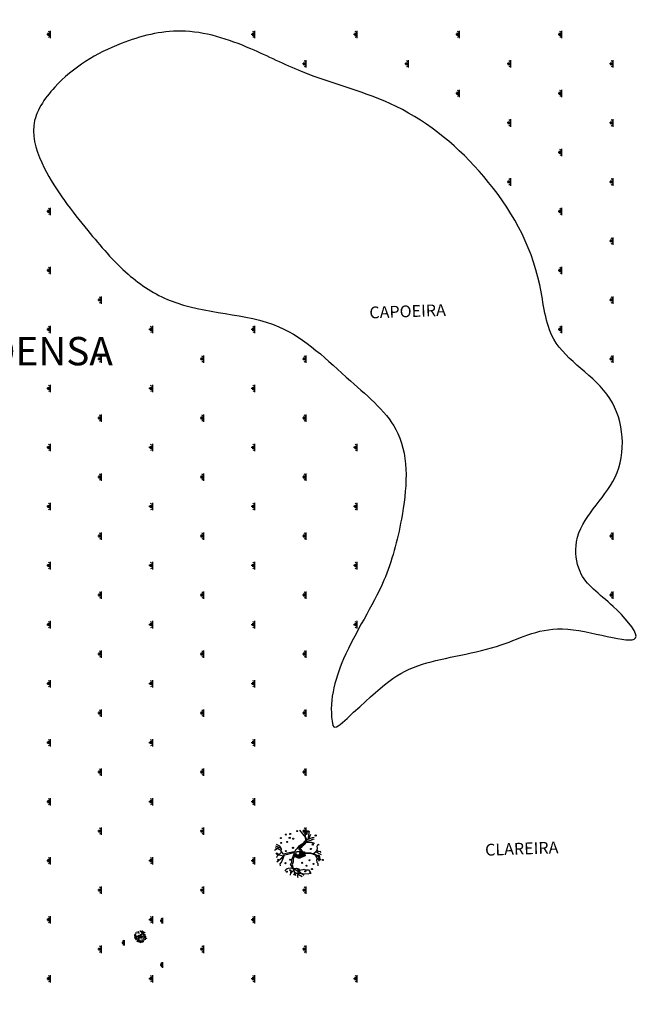
# Model space of a CAD drawing. Extents: x -36123501 to 153801740, y -590598515 to 39561044.
# Drawn here: x 188312 to 188418, y 1670831 to 1670998 of the extents above; entities that cross this region are included whole.
import ezdxf

# ---------------------------------------------------------------- set-up
doc = ezdxf.new("R2010")
doc.units = 0
doc.header["$LTSCALE"] = 5
doc.header["$MEASUREMENT"] = 0
doc.layers.get('Defpoints').update_dxf_attribs({"linetype": 'CONTINUOUS'})
for name, color, linetype in [('-DIM', 7, 'CONTINUOUS'), ('TRACADO', 7, 'CONTINUOUS'), ('vegetação', 7, 'CONTINUOUS')]:
    doc.layers.add(name, color=color, linetype=linetype)
doc.styles.add('ROMANC', font='ROMANC.SHX')
doc.styles.add('ROMAND', font='romand', dxfattribs={"height": 4})
doc.styles.get("Standard").update_dxf_attribs({"font": 'FUTURAL.TTF', "height": 2})
doc.dimstyles.new('DIM', dxfattribs={"dimscale": 1000, "dimtxt": 0.002, "dimasz": 0.001, "dimexe": 0.02, "dimexo": 0.0625, "dimgap": 0.0001, "dimtad": 2, "dimzin": 0, "dimdsep": 46, "dimtxsty": 'Standard', "dimcen": 0.001, "dimse1": 1, "dimse2": 1, "dimsd1": 1, "dimsd2": 1, "dimclrt": 7, "dimaunit": 1, "dimadec": 3, "dimazin": 0, "dimtfac": 1, "dimtofl": 0, "dimtmove": 2, "dimatfit": 3, "dimfxl": 0, "dimtolj": 1, "dimtzin": 0, "dimarcsym": 0})

# ---------------------------------------------------------------- blocks, each defined once
blk = doc.blocks.new('ARV')
at = {"layer": 'TRACADO', "color": 11}
for p, q in [((-0.328, 0.834), (-0.377, 0.887)), ((-0.238, 0.718), (-0.328, 0.834)), ((-0.159, 0.892), (-0.181, 0.901)), ((-0.132, 0.887), (-0.159, 0.892)), ((-0.102, 0.859), (-0.132, 0.887)), ((-0.084, 0.821), (-0.102, 0.859)), ((-0.095, 0.732), (-0.069, 0.857)), ((-0.069, 0.857), (-0.061, 0.87)), ((-0.061, 0.87), (0.003, 0.884)), ((-0.016, 0.926), (-0.016, 0.926)), ((0.003, 0.884), (-0.016, 0.926)), ((0.116, 0.705), (0.228, 0.951)), ((0.245, 0.798), (0.123, 0.984)), ((0.203, 0.705), (0.303, 0.931)), ((0.296, 0.765), (0.367, 0.901)), ((-0.7, 0.503), (-0.749, 0.55)), ((-0.662, 0.456), (-0.7, 0.503)), ((-0.651, 0.403), (-0.662, 0.456)), ((-0.444, 0.768), (-0.534, 0.752)), ((-0.358, 0.694), (-0.444, 0.768)), ((-0.358, 0.694), (-0.358, 0.694)), ((-0.358, 0.694), (-0.358, 0.694)), ((-0.264, 0.655), (-0.358, 0.694)), ((-0.081, 0.581), (-0.264, 0.655)), ((-0.087, 0.611), (-0.238, 0.718)), ((-0.106, 0.66), (-0.095, 0.732)), ((-0.05, 0.442), (-0.087, 0.611)), ((0.055, 0.684), (-0.084, 0.821)), ((0.003, 0.243), (-0.05, 0.442)), ((-0.042, 0.611), (0.085, 0.707)), ((0.007, 0.442), (-0.042, 0.611)), ((0.048, 0.232), (0.007, 0.442)), ((0.085, 0.707), (0.194, 0.699)), ((0.194, 0.699), (0.296, 0.765)), ((-0.978, 0.011), (-1.023, 0)), ((-0.936, 0.016), (-0.978, 0.011)), ((-0.91, -0.003), (-0.936, 0.016)), ((-0.925, 0.323), (-0.925, 0.323)), ((-0.899, 0.323), (-0.925, 0.323)), ((-0.921, -0.257), (-0.606, 0.262)), ((-0.846, 0.312), (-0.899, 0.323)), ((-0.637, 0.052), (-0.865, -0.174)), ((-0.839, 0.315), (-0.846, 0.312)), ((-0.801, 0.315), (-0.839, 0.315)), ((-0.726, 0.262), (-0.801, 0.315)), ((-0.643, 0.213), (-0.707, 0.188)), ((-0.636, 0.326), (-0.651, 0.403)), ((-0.643, 0.246), (-0.636, 0.326)), ((-0.482, 0.315), (-0.643, 0.213)), ((-0.606, 0.262), (-0.643, 0.246)), ((0.014, 0.146), (0.003, 0.243)), ((0.013, 0.139), (0.014, 0.146)), ((0.043, 0.131), (0.048, 0.232)), ((0.157, 0.083), (0.183, 0.039)), ((-0.914, -0.227), (-0.921, -0.257)), ((-0.884, -0.218), (-0.914, -0.227)), ((-0.779, -0.003), (-0.91, -0.003)), ((-0.873, -0.207), (-0.884, -0.218)), ((-0.865, -0.174), (-0.873, -0.207)), ((0.472, -0.35), (0.476, -0.567)), ((0.52, -0.382), (0.555, -0.55)), ((0.803, -0.398), (0.968, -0.406)), ((-0.072, -0.995), (0.055, -0.742)), ((0.439, -0.661), (0.431, -0.68)), ((0.431, -0.68), (0.435, -0.71)), ((0.469, -0.611), (0.439, -0.622)), ((0.439, -0.622), (0.439, -0.661)), ((0.476, -0.567), (0.45, -0.572)), ((0.45, -0.572), (0.469, -0.611)), ((0.555, -0.55), (0.585, -0.589)), ((0.585, -0.589), (0.585, -0.6)), ((0.585, -0.6), (0.608, -0.655)), ((0.592, -0.441), (0.923, -0.489)), ((0.608, -0.655), (0.596, -0.677)), ((0.596, -0.677), (0.596, -0.697)), ((-0.208, -0.854), (-0.339, -0.887)), ((-0.185, -0.948), (-0.117, -0.915)), ((-0.117, -0.915), (-0.084, -0.865))]:
    blk.add_line(p, q, dxfattribs=at)
for points in [[(-0.779, 0.16), (-0.978, -0.18)], [(-0.854, 0.135), (-0.933, 0.185)], [(-0.843, 0.063), (-0.873, -0.464)], [(-0.655, 0.204), (-0.647, 0.155), (-0.636, 0.058), (-0.655, -0.028), (-0.734, -0.072), (-0.707, -0.136), (-0.681, -0.227), (-0.67, -0.265), (-0.7, -0.343), (-0.7, -0.387), (-0.707, -0.445), (-0.764, -0.498), (-0.805, -0.528), (-0.843, -0.533)], [(-0.745, 0.166), (-0.764, 0.204), (-0.805, 0.262), (-0.835, 0.301)], [(-0.482, 0.315), (-0.365, 0.257), (-0.264, 0.251), (-0.132, 0.199), (0.013, 0.139)], [(-0.15, -0.17), (-0.186, -0.075), (-0.178, -0.044), (-0.154, 0.059), (-0.133, 0.114), (-0.101, 0.15), (-0.054, 0.134), (-0.047, 0.102), (-0.066, 0.068), (-0.092, 0.044), (-0.089, -0.008), (-0.08, -0.059), (-0.022, -0.1), (-0.03, -0.121), (-0.07, -0.119), (-0.109, -0.105), (-0.14, -0.119), (-0.162, -0.104), (-0.154, -0.037), (-0.121, 0.078), (-0.104, 0.114), (-0.089, 0.107), (-0.089, 0.083), (-0.104, 0.049), (-0.113, 0.008), (-0.106, -0.023), (-0.101, -0.044), (-0.09, -0.064), (-0.099, -0.085), (-0.133, -0.085), (-0.128, -0.042), (-0.126, -0.01)], [(0.548, -0.329), (0.382, -0.18), (0.292, -0.028), (0.183, 0.039)], [(0.003, -0.284), (0, -0.538), (-0.04, -0.669), (-0.13, -0.86), (-0.293, -0.945)], [(0.025, -0.285), (0.022, -0.542), (-0.02, -0.677), (-0.114, -0.876), (-0.283, -0.965)], [(0.078, -0.047), (0.098, -0.104), (0.139, -0.114), (0.161, -0.051), (0.194, -0.054), (0.228, -0.088), (0.264, -0.131), (0.305, -0.174), (0.35, -0.246), (0.386, -0.266), (0.417, -0.297), (0.453, -0.323), (0.453, -0.285), (0.393, -0.256), (0.35, -0.212), (0.35, -0.162), (0.292, -0.111), (0.259, -0.083), (0.209, -0.057), (0.247, -0.061), (0.281, -0.087), (0.324, -0.16), (0.345, -0.167), (0.379, -0.205), (0.422, -0.266), (0.46, -0.297), (0.485, -0.314)], [(0.205, -0.086), (0.285, -0.188), (0.401, -0.304), (0.536, -0.393), (0.671, -0.343), (0.98, -0.086)], [(0.856, -0.29), (0.54, -0.329)], [(0.566, -0.373), (0.664, -0.625), (0.683, -0.688)], [(0.788, -0.335), (0.987, -0.265)], [(-0.084, -0.755), (-0.14, -0.766), (-0.211, -0.804), (-0.211, -0.843), (-0.283, -0.793), (-0.377, -0.799), (-0.399, -0.837), (-0.448, -0.843), (-0.527, -0.851)], [(-0.031, -0.638), (0.059, -0.746), (0.123, -0.799), (0.206, -0.837), (0.296, -0.813), (0.382, -0.862), (0.36, -0.901)], [(0.112, -0.824), (0.07, -0.851), (0.093, -0.926), (0.04, -0.978)], [(0.799, -0.533), (0.599, -0.457)]]:
    blk.add_lwpolyline(points, dxfattribs=at)
for points in [[(0.205, -0.086, -0.140348), (0.157, -0.124, 0.323401), (0.059, -0.285), (-0.102, -0.304), (-0.185, -0.136, -0.28078), (-0.166, 0.069, 0.610406), (-0.23, 0.199), (-0.365, 0.204), (-0.493, 0.243), (-0.643, 0.193), (-0.944, 0.097)], [(0.043, 0.131), (0.157, 0.083, -0.211479)], [(-0.087, -0.285), (-0.012, -0.285), (0.033, -0.275), (0.052, -0.207), (0.083, -0.14, 0.971418), (0.014, -0.105, -0.444427), (-0.068, -0.126, 0.743605), (-0.125, -0.172), (-0.097, -0.273), (-0.049, -0.275), (-0.001, -0.268), (0.03, -0.236), (0.05, -0.186), (0.066, -0.155, 0.658532), (0.03, -0.112), (-0.025, -0.153), (-0.07, -0.15), (-0.094, -0.147), (-0.104, -0.164), (-0.092, -0.217), (-0.075, -0.258), (-0.044, -0.258), (-0.013, -0.237), (0.011, -0.213), (0.018, -0.167), (-0.012, -0.157), (-0.054, -0.169), (-0.058, -0.186), (-0.049, -0.2), (-0.024, -0.207), (-0.024, -0.193)]]:
    blk.add_lwpolyline(points, format="xyb", dxfattribs=at)
at = {"layer": 'TRACADO', "color": 3}
for centre in [(-0.275, 0.834), (-0.02, 0.862), (-0.779, 0.47), (-0.418, 0.519), (0.093, 0.508), (0.439, 0.707), (0.484, 0.45), (0.645, 0.718), (0.792, 0.508), (-0.719, 0.326), (0.232, 0.204), (0.619, 0.193), (0.656, 0.345), (0.818, 0.32), (0.942, 0.03), (-0.764, -0.315), (-0.527, -0.368), (-0.403, -0.188), (-0.835, -0.522), (-0.67, -0.6), (-0.448, -0.663), (-0.294, -0.498), (0.183, -0.553), (0.367, -0.63), (0.754, -0.755), (0.927, -0.451), (-0.283, -1.056)]:
    blk.add_circle(centre, 0.0224, dxfattribs=at)
at = {"layer": 'TRACADO', "color": 11}
for centre, radius in [((-0.275, 0.32), 0.0224), ((0, 0), 0.08)]:
    blk.add_circle(centre, radius, dxfattribs=at)
blk = doc.blocks.new('*D74')
at = {"layer": 'Defpoints', "color": 0, "linetype": 'Continuous', "ltscale": 3}
for p in [(187921.3, 1669737.61), (187921.25, 1669736.34), (188063.15, 1669730.52)]:
    blk.add_point(p, dxfattribs=at)
at = {"layer": '-DIM', "color": 7, "linetype": 'Continuous', "ltscale": 3, "insert": (375978.2, 3339466.08), "char_height": 2, "attachment_point": 5, "rotation": 357.6522}
blk.add_mtext('\\A1;142.02', dxfattribs=at)
blk = doc.blocks.new('*D81')
at = {"layer": 'Defpoints', "color": 0, "linetype": 'Continuous', "ltscale": 3}
for p in [(188218.38, 1669893.31), (188219.73, 1669893.46), (188223.01, 1669863.64)]:
    blk.add_point(p, dxfattribs=at)
at = {"layer": '-DIM', "color": 7, "linetype": 'Continuous', "ltscale": 3, "insert": (371939.1, 3380703.25), "char_height": 2, "attachment_point": 5, "rotation": 276.2767}
blk.add_mtext('\\A1;30.00', dxfattribs=at)
blk = doc.blocks.new('*D356')
at = {"layer": 'Defpoints', "color": 0, "linetype": 'Continuous', "ltscale": 3}
for p in [(188242.62, 1669895.98), (188243.97, 1669896.13), (188247.12, 1669867.55)]:
    blk.add_point(p, dxfattribs=at)
at = {"layer": '-DIM', "color": 7, "linetype": 'Continuous', "ltscale": 3, "insert": (367570.6, 3420643.43), "char_height": 2, "attachment_point": 5, "rotation": 276.2767}
blk.add_mtext('\\A1;28.75', dxfattribs=at)
blk = doc.blocks.new('*D486')
at = {"layer": 'Defpoints', "color": 0, "ltscale": 3}
for p in [(187988.91, 1669865.16), (187989.04, 1669865.06), (187979.92, 1669852.8)]:
    blk.add_point(p, dxfattribs=at)
at = {"layer": '-DIM', "color": 7, "ltscale": 3, "insert": (375965.88, 3339716.61), "char_height": 2, "attachment_point": 5, "rotation": 53.9746}
blk.add_mtext('\\A1;15.29', dxfattribs=at)

msp = doc.modelspace()

# ---------------------------------------------------------------- linework, layer by layer
at = {"layer": 'vegetação', "color": 3, "linetype": 'Continuous', "ltscale": 3}
for p, q in [((188317.224, 1670995.625), (188316.599, 1670995.625)), ((188317.224, 1670995.781), (188316.724, 1670995.781)), ((188317.224, 1670995.469), (188316.724, 1670995.469)), ((188317.223, 1670995.936), (188316.877, 1670996.136)), ((188317.225, 1670995.311), (188316.878, 1670995.111)), ((188317.224, 1670995), (188317.224, 1670996.25)), ((188351.865, 1670995.625), (188351.24, 1670995.625)), ((188351.865, 1670995.781), (188351.365, 1670995.781)), ((188351.865, 1670995.469), (188351.365, 1670995.469)), ((188351.864, 1670995.936), (188351.518, 1670996.136)), ((188351.866, 1670995.311), (188351.519, 1670995.111)), ((188351.865, 1670995), (188351.865, 1670996.25)), ((188369.185, 1670995.625), (188368.56, 1670995.625)), ((188369.185, 1670995.781), (188368.685, 1670995.781)), ((188369.185, 1670995.469), (188368.685, 1670995.469)), ((188369.185, 1670995.936), (188368.838, 1670996.136)), ((188369.186, 1670995.311), (188368.84, 1670995.111)), ((188369.185, 1670995), (188369.185, 1670996.25)), ((188386.506, 1670995.625), (188385.881, 1670995.625)), ((188386.506, 1670995.781), (188386.006, 1670995.781)), ((188386.506, 1670995.469), (188386.006, 1670995.469)), ((188386.505, 1670995.936), (188386.159, 1670996.136)), ((188386.507, 1670995.311), (188386.16, 1670995.111)), ((188386.506, 1670995), (188386.506, 1670996.25)), ((188403.826, 1670995.625), (188403.201, 1670995.625)), ((188403.826, 1670995.781), (188403.326, 1670995.781)), ((188403.826, 1670995.469), (188403.326, 1670995.469)), ((188403.826, 1670995.936), (188403.479, 1670996.136)), ((188403.827, 1670995.311), (188403.481, 1670995.111)), ((188403.826, 1670995), (188403.826, 1670996.25)), ((188360.525, 1670990.625), (188359.9, 1670990.625)), ((188360.525, 1670990.781), (188360.025, 1670990.781)), ((188360.525, 1670990.469), (188360.025, 1670990.469)), ((188360.525, 1670990.936), (188360.178, 1670991.136)), ((188360.526, 1670990.311), (188360.18, 1670990.111)), ((188360.525, 1670990), (188360.525, 1670991.25)), ((188377.846, 1670990.625), (188377.221, 1670990.625)), ((188377.846, 1670990.781), (188377.346, 1670990.781)), ((188377.846, 1670990.469), (188377.346, 1670990.469)), ((188377.845, 1670990.936), (188377.499, 1670991.136)), ((188377.846, 1670990.311), (188377.5, 1670990.111)), ((188377.846, 1670990), (188377.846, 1670991.25)), ((188395.166, 1670990.625), (188394.541, 1670990.625)), ((188395.166, 1670990.781), (188394.666, 1670990.781)), ((188395.166, 1670990.469), (188394.666, 1670990.469)), ((188395.166, 1670990.936), (188394.819, 1670991.136)), ((188395.167, 1670990.311), (188394.821, 1670990.111)), ((188395.166, 1670990), (188395.166, 1670991.25)), ((188412.487, 1670990.625), (188411.862, 1670990.625)), ((188412.487, 1670990.781), (188411.987, 1670990.781)), ((188412.487, 1670990.469), (188411.987, 1670990.469)), ((188412.486, 1670990.936), (188412.14, 1670991.136)), ((188412.487, 1670990.311), (188412.141, 1670990.111)), ((188412.487, 1670990), (188412.487, 1670991.25)), ((188386.506, 1670985.625), (188385.881, 1670985.625)), ((188386.506, 1670985.781), (188386.006, 1670985.781)), ((188386.506, 1670985.469), (188386.006, 1670985.469)), ((188386.505, 1670985.936), (188386.159, 1670986.136)), ((188386.507, 1670985.311), (188386.16, 1670985.111)), ((188386.506, 1670985), (188386.506, 1670986.25)), ((188403.826, 1670985.625), (188403.201, 1670985.625)), ((188403.826, 1670985.781), (188403.326, 1670985.781)), ((188403.826, 1670985.469), (188403.326, 1670985.469)), ((188403.826, 1670985.936), (188403.479, 1670986.136)), ((188403.827, 1670985.311), (188403.481, 1670985.111)), ((188403.826, 1670985), (188403.826, 1670986.25)), ((188395.166, 1670980.625), (188394.541, 1670980.625)), ((188395.166, 1670980.781), (188394.666, 1670980.781)), ((188395.166, 1670980.469), (188394.666, 1670980.469)), ((188395.166, 1670980.936), (188394.819, 1670981.136)), ((188395.167, 1670980.311), (188394.821, 1670980.111)), ((188395.166, 1670980), (188395.166, 1670981.25)), ((188412.487, 1670980.625), (188411.862, 1670980.625)), ((188412.487, 1670980.781), (188411.987, 1670980.781)), ((188412.487, 1670980.469), (188411.987, 1670980.469)), ((188412.486, 1670980.936), (188412.14, 1670981.136)), ((188412.487, 1670980.311), (188412.141, 1670980.111)), ((188412.487, 1670980), (188412.487, 1670981.25)), ((188403.826, 1670975.625), (188403.201, 1670975.625)), ((188403.826, 1670975.781), (188403.326, 1670975.781)), ((188403.826, 1670975.469), (188403.326, 1670975.469)), ((188403.826, 1670975.936), (188403.479, 1670976.136)), ((188403.827, 1670975.311), (188403.481, 1670975.111)), ((188403.826, 1670975), (188403.826, 1670976.25)), ((188395.166, 1670970.625), (188394.541, 1670970.625)), ((188395.166, 1670970.781), (188394.666, 1670970.781)), ((188395.166, 1670970.469), (188394.666, 1670970.469)), ((188395.166, 1670970.936), (188394.819, 1670971.136)), ((188395.167, 1670970.311), (188394.821, 1670970.111)), ((188395.166, 1670970), (188395.166, 1670971.25)), ((188412.487, 1670970.625), (188411.862, 1670970.625)), ((188412.487, 1670970.781), (188411.987, 1670970.781)), ((188412.487, 1670970.469), (188411.987, 1670970.469)), ((188412.486, 1670970.936), (188412.14, 1670971.136)), ((188412.487, 1670970.311), (188412.141, 1670970.111)), ((188412.487, 1670970), (188412.487, 1670971.25)), ((188317.224, 1670965.625), (188316.599, 1670965.625)), ((188317.224, 1670965.781), (188316.724, 1670965.781)), ((188317.224, 1670965.469), (188316.724, 1670965.469)), ((188317.223, 1670965.936), (188316.877, 1670966.136)), ((188317.225, 1670965.311), (188316.878, 1670965.111)), ((188317.224, 1670965), (188317.224, 1670966.25)), ((188403.826, 1670965.625), (188403.201, 1670965.625)), ((188403.826, 1670965.781), (188403.326, 1670965.781)), ((188403.826, 1670965.469), (188403.326, 1670965.469)), ((188403.826, 1670965.936), (188403.479, 1670966.136)), ((188403.827, 1670965.311), (188403.481, 1670965.111)), ((188403.826, 1670965), (188403.826, 1670966.25)), ((188412.487, 1670960.625), (188411.862, 1670960.625)), ((188412.487, 1670960.781), (188411.987, 1670960.781)), ((188412.487, 1670960.469), (188411.987, 1670960.469)), ((188412.486, 1670960.936), (188412.14, 1670961.136)), ((188412.487, 1670960.311), (188412.141, 1670960.111)), ((188412.487, 1670960), (188412.487, 1670961.25)), ((188317.224, 1670955.625), (188316.599, 1670955.625)), ((188317.224, 1670955.781), (188316.724, 1670955.781)), ((188317.224, 1670955.469), (188316.724, 1670955.469)), ((188317.223, 1670955.936), (188316.877, 1670956.136)), ((188317.225, 1670955.311), (188316.878, 1670955.111)), ((188317.224, 1670955), (188317.224, 1670956.25)), ((188403.826, 1670955.625), (188403.201, 1670955.625)), ((188403.826, 1670955.781), (188403.326, 1670955.781)), ((188403.826, 1670955.469), (188403.326, 1670955.469)), ((188403.826, 1670955.936), (188403.479, 1670956.136)), ((188403.827, 1670955.311), (188403.481, 1670955.111)), ((188403.826, 1670955), (188403.826, 1670956.25)), ((188325.884, 1670950.625), (188325.259, 1670950.625)), ((188325.884, 1670950.781), (188325.384, 1670950.781)), ((188325.884, 1670950.469), (188325.384, 1670950.469)), ((188325.884, 1670950.936), (188325.537, 1670951.136)), ((188325.885, 1670950.311), (188325.539, 1670950.111)), ((188325.884, 1670950), (188325.884, 1670951.25)), ((188412.487, 1670950.625), (188411.862, 1670950.625)), ((188412.487, 1670950.781), (188411.987, 1670950.781)), ((188412.487, 1670950.469), (188411.987, 1670950.469)), ((188412.486, 1670950.936), (188412.14, 1670951.136)), ((188412.487, 1670950.311), (188412.141, 1670950.111)), ((188412.487, 1670950), (188412.487, 1670951.25)), ((188317.224, 1670945.625), (188316.599, 1670945.625)), ((188317.224, 1670945.781), (188316.724, 1670945.781)), ((188317.224, 1670945.469), (188316.724, 1670945.469)), ((188317.223, 1670945.936), (188316.877, 1670946.136)), ((188317.225, 1670945.311), (188316.878, 1670945.111)), ((188317.224, 1670945), (188317.224, 1670946.25)), ((188334.544, 1670945.625), (188333.919, 1670945.625)), ((188334.544, 1670945.781), (188334.044, 1670945.781)), ((188334.544, 1670945.469), (188334.044, 1670945.469)), ((188334.544, 1670945.936), (188334.197, 1670946.136)), ((188334.545, 1670945.311), (188334.199, 1670945.111)), ((188334.544, 1670945), (188334.544, 1670946.25)), ((188351.865, 1670945.625), (188351.24, 1670945.625)), ((188351.865, 1670945.781), (188351.365, 1670945.781)), ((188351.865, 1670945.469), (188351.365, 1670945.469)), ((188351.864, 1670945.936), (188351.518, 1670946.136)), ((188351.866, 1670945.311), (188351.519, 1670945.111)), ((188351.865, 1670945), (188351.865, 1670946.25)), ((188403.826, 1670945.625), (188403.201, 1670945.625)), ((188403.826, 1670945.781), (188403.326, 1670945.781)), ((188403.826, 1670945.469), (188403.326, 1670945.469)), ((188403.826, 1670945.936), (188403.479, 1670946.136)), ((188403.827, 1670945.311), (188403.481, 1670945.111)), ((188403.826, 1670945), (188403.826, 1670946.25)), ((188325.884, 1670940.625), (188325.259, 1670940.625)), ((188325.884, 1670940.781), (188325.384, 1670940.781)), ((188325.884, 1670940.469), (188325.384, 1670940.469)), ((188325.884, 1670940.936), (188325.537, 1670941.136)), ((188325.885, 1670940.311), (188325.539, 1670940.111)), ((188325.884, 1670940), (188325.884, 1670941.25)), ((188343.205, 1670940.625), (188342.58, 1670940.625)), ((188343.205, 1670940.781), (188342.705, 1670940.781)), ((188343.205, 1670940.469), (188342.705, 1670940.469)), ((188343.204, 1670940.936), (188342.858, 1670941.136)), ((188343.205, 1670940.311), (188342.859, 1670940.111)), ((188343.205, 1670940), (188343.205, 1670941.25)), ((188360.525, 1670940.625), (188359.9, 1670940.625)), ((188360.525, 1670940.781), (188360.025, 1670940.781)), ((188360.525, 1670940.469), (188360.025, 1670940.469)), ((188360.525, 1670940.936), (188360.178, 1670941.136)), ((188360.526, 1670940.311), (188360.18, 1670940.111)), ((188360.525, 1670940), (188360.525, 1670941.25)), ((188412.487, 1670940.625), (188411.862, 1670940.625)), ((188412.487, 1670940.781), (188411.987, 1670940.781)), ((188412.487, 1670940.469), (188411.987, 1670940.469)), ((188412.486, 1670940.936), (188412.14, 1670941.136)), ((188412.487, 1670940.311), (188412.141, 1670940.111)), ((188412.487, 1670940), (188412.487, 1670941.25)), ((188317.224, 1670935.625), (188316.599, 1670935.625)), ((188317.224, 1670935.781), (188316.724, 1670935.781)), ((188317.224, 1670935.469), (188316.724, 1670935.469)), ((188317.223, 1670935.936), (188316.877, 1670936.136)), ((188317.225, 1670935.311), (188316.878, 1670935.111)), ((188317.224, 1670935), (188317.224, 1670936.25)), ((188334.544, 1670935.625), (188333.919, 1670935.625)), ((188334.544, 1670935.781), (188334.044, 1670935.781)), ((188334.544, 1670935.469), (188334.044, 1670935.469)), ((188334.544, 1670935.936), (188334.197, 1670936.136)), ((188334.545, 1670935.311), (188334.199, 1670935.111)), ((188334.544, 1670935), (188334.544, 1670936.25)), ((188351.865, 1670935.625), (188351.24, 1670935.625)), ((188351.865, 1670935.781), (188351.365, 1670935.781)), ((188351.865, 1670935.469), (188351.365, 1670935.469)), ((188351.864, 1670935.936), (188351.518, 1670936.136)), ((188351.866, 1670935.311), (188351.519, 1670935.111)), ((188351.865, 1670935), (188351.865, 1670936.25)), ((188325.884, 1670930.625), (188325.259, 1670930.625)), ((188325.884, 1670930.781), (188325.384, 1670930.781)), ((188325.884, 1670930.469), (188325.384, 1670930.469)), ((188325.884, 1670930.936), (188325.537, 1670931.136)), ((188325.885, 1670930.311), (188325.539, 1670930.111)), ((188325.884, 1670930), (188325.884, 1670931.25)), ((188343.205, 1670930.625), (188342.58, 1670930.625)), ((188343.205, 1670930.781), (188342.705, 1670930.781)), ((188343.205, 1670930.469), (188342.705, 1670930.469)), ((188343.204, 1670930.936), (188342.858, 1670931.136)), ((188343.205, 1670930.311), (188342.859, 1670930.111)), ((188343.205, 1670930), (188343.205, 1670931.25)), ((188360.525, 1670930.625), (188359.9, 1670930.625)), ((188360.525, 1670930.781), (188360.025, 1670930.781)), ((188360.525, 1670930.469), (188360.025, 1670930.469)), ((188360.525, 1670930.936), (188360.178, 1670931.136)), ((188360.526, 1670930.311), (188360.18, 1670930.111)), ((188360.525, 1670930), (188360.525, 1670931.25)), ((188317.224, 1670925.625), (188316.599, 1670925.625)), ((188317.224, 1670925.781), (188316.724, 1670925.781)), ((188317.224, 1670925.469), (188316.724, 1670925.469)), ((188317.223, 1670925.936), (188316.877, 1670926.136)), ((188317.225, 1670925.311), (188316.878, 1670925.111)), ((188317.224, 1670925), (188317.224, 1670926.25)), ((188334.544, 1670925.625), (188333.919, 1670925.625)), ((188334.544, 1670925.781), (188334.044, 1670925.781)), ((188334.544, 1670925.469), (188334.044, 1670925.469)), ((188334.544, 1670925.936), (188334.197, 1670926.136)), ((188334.545, 1670925.311), (188334.199, 1670925.111)), ((188334.544, 1670925), (188334.544, 1670926.25)), ((188351.865, 1670925.625), (188351.24, 1670925.625)), ((188351.865, 1670925.781), (188351.365, 1670925.781)), ((188351.865, 1670925.469), (188351.365, 1670925.469)), ((188351.864, 1670925.936), (188351.518, 1670926.136)), ((188351.866, 1670925.311), (188351.519, 1670925.111)), ((188351.865, 1670925), (188351.865, 1670926.25)), ((188369.185, 1670925.625), (188368.56, 1670925.625)), ((188369.185, 1670925.781), (188368.685, 1670925.781)), ((188369.185, 1670925.469), (188368.685, 1670925.469)), ((188369.185, 1670925.936), (188368.838, 1670926.136)), ((188369.186, 1670925.311), (188368.84, 1670925.111)), ((188369.185, 1670925), (188369.185, 1670926.25)), ((188325.884, 1670920.625), (188325.259, 1670920.625)), ((188325.884, 1670920.781), (188325.384, 1670920.781)), ((188325.884, 1670920.469), (188325.384, 1670920.469)), ((188325.884, 1670920.936), (188325.537, 1670921.136)), ((188325.885, 1670920.311), (188325.539, 1670920.111)), ((188325.884, 1670920), (188325.884, 1670921.25)), ((188343.205, 1670920.625), (188342.58, 1670920.625)), ((188343.205, 1670920.781), (188342.705, 1670920.781)), ((188343.205, 1670920.469), (188342.705, 1670920.469)), ((188343.204, 1670920.936), (188342.858, 1670921.136)), ((188343.205, 1670920.311), (188342.859, 1670920.111)), ((188343.205, 1670920), (188343.205, 1670921.25)), ((188360.525, 1670920.625), (188359.9, 1670920.625)), ((188360.525, 1670920.781), (188360.025, 1670920.781)), ((188360.525, 1670920.469), (188360.025, 1670920.469)), ((188360.525, 1670920.936), (188360.178, 1670921.136)), ((188360.526, 1670920.311), (188360.18, 1670920.111)), ((188360.525, 1670920), (188360.525, 1670921.25)), ((188317.224, 1670915.625), (188316.599, 1670915.625)), ((188317.224, 1670915.781), (188316.724, 1670915.781)), ((188317.224, 1670915.469), (188316.724, 1670915.469)), ((188317.223, 1670915.936), (188316.877, 1670916.136)), ((188317.225, 1670915.311), (188316.878, 1670915.111)), ((188317.224, 1670915), (188317.224, 1670916.25)), ((188334.544, 1670915.625), (188333.919, 1670915.625)), ((188334.544, 1670915.781), (188334.044, 1670915.781)), ((188334.544, 1670915.469), (188334.044, 1670915.469)), ((188334.544, 1670915.936), (188334.197, 1670916.136)), ((188334.545, 1670915.311), (188334.199, 1670915.111)), ((188334.544, 1670915), (188334.544, 1670916.25)), ((188351.865, 1670915.625), (188351.24, 1670915.625)), ((188351.865, 1670915.781), (188351.365, 1670915.781)), ((188351.865, 1670915.469), (188351.365, 1670915.469)), ((188351.864, 1670915.936), (188351.518, 1670916.136)), ((188351.866, 1670915.311), (188351.519, 1670915.111)), ((188351.865, 1670915), (188351.865, 1670916.25)), ((188369.185, 1670915.625), (188368.56, 1670915.625)), ((188369.185, 1670915.781), (188368.685, 1670915.781)), ((188369.185, 1670915.469), (188368.685, 1670915.469)), ((188369.185, 1670915.936), (188368.838, 1670916.136)), ((188369.186, 1670915.311), (188368.84, 1670915.111)), ((188369.185, 1670915), (188369.185, 1670916.25)), ((188325.884, 1670910.625), (188325.259, 1670910.625)), ((188325.884, 1670910.781), (188325.384, 1670910.781)), ((188325.884, 1670910.469), (188325.384, 1670910.469)), ((188325.884, 1670910.936), (188325.537, 1670911.136)), ((188325.885, 1670910.311), (188325.539, 1670910.111)), ((188325.884, 1670910), (188325.884, 1670911.25)), ((188343.205, 1670910.625), (188342.58, 1670910.625)), ((188343.205, 1670910.781), (188342.705, 1670910.781)), ((188343.205, 1670910.469), (188342.705, 1670910.469)), ((188343.204, 1670910.936), (188342.858, 1670911.136)), ((188343.205, 1670910.311), (188342.859, 1670910.111)), ((188343.205, 1670910), (188343.205, 1670911.25)), ((188360.525, 1670910.625), (188359.9, 1670910.625)), ((188360.525, 1670910.781), (188360.025, 1670910.781)), ((188360.525, 1670910.469), (188360.025, 1670910.469)), ((188360.525, 1670910.936), (188360.178, 1670911.136)), ((188360.526, 1670910.311), (188360.18, 1670910.111)), ((188360.525, 1670910), (188360.525, 1670911.25)), ((188412.487, 1670910.625), (188411.862, 1670910.625)), ((188412.487, 1670910.781), (188411.987, 1670910.781)), ((188412.487, 1670910.469), (188411.987, 1670910.469)), ((188412.486, 1670910.936), (188412.14, 1670911.136)), ((188412.487, 1670910.311), (188412.141, 1670910.111)), ((188412.487, 1670910), (188412.487, 1670911.25)), ((188317.224, 1670905.625), (188316.599, 1670905.625)), ((188317.224, 1670905.781), (188316.724, 1670905.781)), ((188317.224, 1670905.469), (188316.724, 1670905.469)), ((188317.223, 1670905.936), (188316.877, 1670906.136)), ((188317.225, 1670905.311), (188316.878, 1670905.111)), ((188317.224, 1670905), (188317.224, 1670906.25)), ((188334.544, 1670905.625), (188333.919, 1670905.625)), ((188334.544, 1670905.781), (188334.044, 1670905.781)), ((188334.544, 1670905.469), (188334.044, 1670905.469)), ((188334.544, 1670905.936), (188334.197, 1670906.136)), ((188334.545, 1670905.311), (188334.199, 1670905.111)), ((188334.544, 1670905), (188334.544, 1670906.25)), ((188351.865, 1670905.625), (188351.24, 1670905.625)), ((188351.865, 1670905.781), (188351.365, 1670905.781)), ((188351.865, 1670905.469), (188351.365, 1670905.469)), ((188351.864, 1670905.936), (188351.518, 1670906.136)), ((188351.866, 1670905.311), (188351.519, 1670905.111)), ((188351.865, 1670905), (188351.865, 1670906.25)), ((188369.185, 1670905.625), (188368.56, 1670905.625)), ((188369.185, 1670905.781), (188368.685, 1670905.781)), ((188369.185, 1670905.469), (188368.685, 1670905.469)), ((188369.185, 1670905.936), (188368.838, 1670906.136)), ((188369.186, 1670905.311), (188368.84, 1670905.111)), ((188369.185, 1670905), (188369.185, 1670906.25)), ((188325.884, 1670900.625), (188325.259, 1670900.625)), ((188325.884, 1670900.781), (188325.384, 1670900.781)), ((188325.884, 1670900.469), (188325.384, 1670900.469)), ((188325.884, 1670900.936), (188325.537, 1670901.136)), ((188325.885, 1670900.311), (188325.539, 1670900.111)), ((188325.884, 1670900), (188325.884, 1670901.25)), ((188343.205, 1670900.625), (188342.58, 1670900.625)), ((188343.205, 1670900.781), (188342.705, 1670900.781)), ((188343.205, 1670900.469), (188342.705, 1670900.469)), ((188343.204, 1670900.936), (188342.858, 1670901.136)), ((188343.205, 1670900.311), (188342.859, 1670900.111)), ((188343.205, 1670900), (188343.205, 1670901.25)), ((188360.525, 1670900.625), (188359.9, 1670900.625)), ((188360.525, 1670900.781), (188360.025, 1670900.781)), ((188360.525, 1670900.469), (188360.025, 1670900.469)), ((188360.525, 1670900.936), (188360.178, 1670901.136)), ((188360.526, 1670900.311), (188360.18, 1670900.111)), ((188360.525, 1670900), (188360.525, 1670901.25)), ((188412.487, 1670900.625), (188411.862, 1670900.625)), ((188412.487, 1670900.781), (188411.987, 1670900.781)), ((188412.487, 1670900.469), (188411.987, 1670900.469)), ((188412.486, 1670900.936), (188412.14, 1670901.136)), ((188412.487, 1670900.311), (188412.141, 1670900.111)), ((188412.487, 1670900), (188412.487, 1670901.25)), ((188317.224, 1670895.625), (188316.599, 1670895.625)), ((188317.224, 1670895.781), (188316.724, 1670895.781)), ((188317.224, 1670895.469), (188316.724, 1670895.469)), ((188317.223, 1670895.936), (188316.877, 1670896.136)), ((188317.225, 1670895.311), (188316.878, 1670895.111)), ((188317.224, 1670895), (188317.224, 1670896.25)), ((188334.544, 1670895.625), (188333.919, 1670895.625)), ((188334.544, 1670895.781), (188334.044, 1670895.781)), ((188334.544, 1670895.469), (188334.044, 1670895.469)), ((188334.544, 1670895.936), (188334.197, 1670896.136)), ((188334.545, 1670895.311), (188334.199, 1670895.111)), ((188334.544, 1670895), (188334.544, 1670896.25)), ((188351.865, 1670895.625), (188351.24, 1670895.625)), ((188351.865, 1670895.781), (188351.365, 1670895.781)), ((188351.865, 1670895.469), (188351.365, 1670895.469)), ((188351.864, 1670895.936), (188351.518, 1670896.136)), ((188351.866, 1670895.311), (188351.519, 1670895.111)), ((188351.865, 1670895), (188351.865, 1670896.25)), ((188369.185, 1670895.625), (188368.56, 1670895.625)), ((188369.185, 1670895.781), (188368.685, 1670895.781)), ((188369.185, 1670895.469), (188368.685, 1670895.469)), ((188369.185, 1670895.936), (188368.838, 1670896.136)), ((188369.186, 1670895.311), (188368.84, 1670895.111)), ((188369.185, 1670895), (188369.185, 1670896.25)), ((188325.884, 1670890.625), (188325.259, 1670890.625)), ((188325.884, 1670890.781), (188325.384, 1670890.781)), ((188325.884, 1670890.469), (188325.384, 1670890.469)), ((188325.884, 1670890.936), (188325.537, 1670891.136)), ((188325.885, 1670890.311), (188325.539, 1670890.111)), ((188325.884, 1670890), (188325.884, 1670891.25)), ((188343.205, 1670890.625), (188342.58, 1670890.625)), ((188343.205, 1670890.781), (188342.705, 1670890.781)), ((188343.205, 1670890.469), (188342.705, 1670890.469)), ((188343.204, 1670890.936), (188342.858, 1670891.136)), ((188343.205, 1670890.311), (188342.859, 1670890.111)), ((188343.205, 1670890), (188343.205, 1670891.25)), ((188360.525, 1670890.625), (188359.9, 1670890.625)), ((188360.525, 1670890.781), (188360.025, 1670890.781)), ((188360.525, 1670890.469), (188360.025, 1670890.469)), ((188360.525, 1670890.936), (188360.178, 1670891.136)), ((188360.526, 1670890.311), (188360.18, 1670890.111)), ((188360.525, 1670890), (188360.525, 1670891.25)), ((188317.224, 1670885.625), (188316.599, 1670885.625)), ((188317.224, 1670885.781), (188316.724, 1670885.781)), ((188317.224, 1670885.469), (188316.724, 1670885.469)), ((188317.223, 1670885.936), (188316.877, 1670886.136)), ((188317.225, 1670885.311), (188316.878, 1670885.111)), ((188317.224, 1670885), (188317.224, 1670886.25)), ((188334.544, 1670885.625), (188333.919, 1670885.625)), ((188334.544, 1670885.781), (188334.044, 1670885.781)), ((188334.544, 1670885.469), (188334.044, 1670885.469)), ((188334.544, 1670885.936), (188334.197, 1670886.136)), ((188334.545, 1670885.311), (188334.199, 1670885.111)), ((188334.544, 1670885), (188334.544, 1670886.25)), ((188351.865, 1670885.625), (188351.24, 1670885.625)), ((188351.865, 1670885.781), (188351.365, 1670885.781)), ((188351.865, 1670885.469), (188351.365, 1670885.469)), ((188351.864, 1670885.936), (188351.518, 1670886.136)), ((188351.866, 1670885.311), (188351.519, 1670885.111)), ((188351.865, 1670885), (188351.865, 1670886.25)), ((188325.884, 1670880.625), (188325.259, 1670880.625)), ((188325.884, 1670880.781), (188325.384, 1670880.781)), ((188325.884, 1670880.469), (188325.384, 1670880.469)), ((188325.884, 1670880.936), (188325.537, 1670881.136)), ((188325.885, 1670880.311), (188325.539, 1670880.111)), ((188325.884, 1670880), (188325.884, 1670881.25)), ((188343.205, 1670880.625), (188342.58, 1670880.625)), ((188343.205, 1670880.781), (188342.705, 1670880.781)), ((188343.205, 1670880.469), (188342.705, 1670880.469)), ((188343.204, 1670880.936), (188342.858, 1670881.136)), ((188343.205, 1670880.311), (188342.859, 1670880.111)), ((188343.205, 1670880), (188343.205, 1670881.25)), ((188360.525, 1670880.625), (188359.9, 1670880.625)), ((188360.525, 1670880.781), (188360.025, 1670880.781)), ((188360.525, 1670880.469), (188360.025, 1670880.469)), ((188360.525, 1670880.936), (188360.178, 1670881.136)), ((188360.526, 1670880.311), (188360.18, 1670880.111)), ((188360.525, 1670880), (188360.525, 1670881.25)), ((188317.224, 1670875.625), (188316.599, 1670875.625)), ((188317.224, 1670875.781), (188316.724, 1670875.781)), ((188317.224, 1670875.469), (188316.724, 1670875.469)), ((188317.223, 1670875.936), (188316.877, 1670876.136)), ((188317.225, 1670875.311), (188316.878, 1670875.111)), ((188317.224, 1670875), (188317.224, 1670876.25)), ((188334.544, 1670875.625), (188333.919, 1670875.625)), ((188334.544, 1670875.781), (188334.044, 1670875.781)), ((188334.544, 1670875.469), (188334.044, 1670875.469)), ((188334.544, 1670875.936), (188334.197, 1670876.136)), ((188334.545, 1670875.311), (188334.199, 1670875.111)), ((188334.544, 1670875), (188334.544, 1670876.25)), ((188351.865, 1670875.625), (188351.24, 1670875.625)), ((188351.865, 1670875.781), (188351.365, 1670875.781)), ((188351.865, 1670875.469), (188351.365, 1670875.469)), ((188351.864, 1670875.936), (188351.518, 1670876.136)), ((188351.866, 1670875.311), (188351.519, 1670875.111)), ((188351.865, 1670875), (188351.865, 1670876.25)), ((188325.884, 1670870.625), (188325.259, 1670870.625)), ((188325.884, 1670870.781), (188325.384, 1670870.781)), ((188325.884, 1670870.469), (188325.384, 1670870.469)), ((188325.884, 1670870.936), (188325.537, 1670871.136)), ((188325.885, 1670870.311), (188325.539, 1670870.111)), ((188325.884, 1670870), (188325.884, 1670871.25)), ((188343.205, 1670870.625), (188342.58, 1670870.625)), ((188343.205, 1670870.781), (188342.705, 1670870.781)), ((188343.205, 1670870.469), (188342.705, 1670870.469)), ((188343.204, 1670870.936), (188342.858, 1670871.136)), ((188343.205, 1670870.311), (188342.859, 1670870.111)), ((188343.205, 1670870), (188343.205, 1670871.25)), ((188360.525, 1670870.625), (188359.9, 1670870.625)), ((188360.525, 1670870.781), (188360.025, 1670870.781)), ((188360.525, 1670870.469), (188360.025, 1670870.469)), ((188360.525, 1670870.936), (188360.178, 1670871.136)), ((188360.526, 1670870.311), (188360.18, 1670870.111)), ((188360.525, 1670870), (188360.525, 1670871.25)), ((188317.224, 1670865.625), (188316.599, 1670865.625)), ((188317.224, 1670865.781), (188316.724, 1670865.781)), ((188317.224, 1670865.469), (188316.724, 1670865.469)), ((188317.223, 1670865.936), (188316.877, 1670866.136)), ((188317.225, 1670865.311), (188316.878, 1670865.111)), ((188317.224, 1670865), (188317.224, 1670866.25)), ((188334.544, 1670865.625), (188333.919, 1670865.625)), ((188334.544, 1670865.781), (188334.044, 1670865.781)), ((188334.544, 1670865.469), (188334.044, 1670865.469)), ((188334.544, 1670865.936), (188334.197, 1670866.136)), ((188334.545, 1670865.311), (188334.199, 1670865.111)), ((188334.544, 1670865), (188334.544, 1670866.25)), ((188351.865, 1670865.625), (188351.24, 1670865.625)), ((188351.865, 1670865.781), (188351.365, 1670865.781)), ((188351.865, 1670865.469), (188351.365, 1670865.469)), ((188351.864, 1670865.936), (188351.518, 1670866.136)), ((188351.866, 1670865.311), (188351.519, 1670865.111)), ((188351.865, 1670865), (188351.865, 1670866.25)), ((188325.884, 1670860.625), (188325.259, 1670860.625)), ((188325.884, 1670860.781), (188325.384, 1670860.781)), ((188325.884, 1670860.469), (188325.384, 1670860.469)), ((188325.884, 1670860.936), (188325.537, 1670861.136)), ((188325.885, 1670860.311), (188325.539, 1670860.111)), ((188325.884, 1670860), (188325.884, 1670861.25)), ((188343.205, 1670860.625), (188342.58, 1670860.625)), ((188343.205, 1670860.781), (188342.705, 1670860.781)), ((188343.205, 1670860.469), (188342.705, 1670860.469)), ((188343.204, 1670860.936), (188342.858, 1670861.136)), ((188343.205, 1670860.311), (188342.859, 1670860.111)), ((188343.205, 1670860), (188343.205, 1670861.25)), ((188360.525, 1670860.625), (188359.9, 1670860.625)), ((188360.525, 1670860.781), (188360.025, 1670860.781)), ((188360.525, 1670860.469), (188360.025, 1670860.469)), ((188360.525, 1670860.936), (188360.178, 1670861.136)), ((188360.526, 1670860.311), (188360.18, 1670860.111)), ((188360.525, 1670860), (188360.525, 1670861.25)), ((188317.224, 1670855.625), (188316.599, 1670855.625)), ((188317.224, 1670855.781), (188316.724, 1670855.781)), ((188317.224, 1670855.469), (188316.724, 1670855.469)), ((188317.223, 1670855.936), (188316.877, 1670856.136)), ((188317.225, 1670855.311), (188316.878, 1670855.111)), ((188317.224, 1670855), (188317.224, 1670856.25)), ((188334.544, 1670855.625), (188333.919, 1670855.625)), ((188334.544, 1670855.781), (188334.044, 1670855.781)), ((188334.544, 1670855.469), (188334.044, 1670855.469)), ((188334.544, 1670855.936), (188334.197, 1670856.136)), ((188334.545, 1670855.311), (188334.199, 1670855.111)), ((188334.544, 1670855), (188334.544, 1670856.25)), ((188351.865, 1670855.625), (188351.24, 1670855.625)), ((188351.865, 1670855.781), (188351.365, 1670855.781)), ((188351.865, 1670855.469), (188351.365, 1670855.469)), ((188351.864, 1670855.936), (188351.518, 1670856.136)), ((188351.866, 1670855.311), (188351.519, 1670855.111)), ((188351.865, 1670855), (188351.865, 1670856.25)), ((188325.884, 1670850.625), (188325.259, 1670850.625)), ((188325.884, 1670850.781), (188325.384, 1670850.781)), ((188325.884, 1670850.469), (188325.384, 1670850.469)), ((188325.884, 1670850.936), (188325.537, 1670851.136)), ((188325.885, 1670850.311), (188325.539, 1670850.111)), ((188325.884, 1670850), (188325.884, 1670851.25)), ((188343.205, 1670850.625), (188342.58, 1670850.625)), ((188343.205, 1670850.781), (188342.705, 1670850.781)), ((188343.205, 1670850.469), (188342.705, 1670850.469)), ((188343.204, 1670850.936), (188342.858, 1670851.136)), ((188343.205, 1670850.311), (188342.859, 1670850.111)), ((188343.205, 1670850), (188343.205, 1670851.25)), ((188360.525, 1670850.625), (188359.9, 1670850.625)), ((188360.525, 1670850.781), (188360.025, 1670850.781)), ((188360.525, 1670850.469), (188360.025, 1670850.469)), ((188360.525, 1670850.936), (188360.178, 1670851.136)), ((188360.526, 1670850.311), (188360.18, 1670850.111)), ((188360.525, 1670850), (188360.525, 1670851.25)), ((188317.224, 1670845.625), (188316.599, 1670845.625)), ((188317.224, 1670845.781), (188316.724, 1670845.781)), ((188317.224, 1670845.469), (188316.724, 1670845.469)), ((188317.223, 1670845.936), (188316.877, 1670846.136)), ((188317.225, 1670845.311), (188316.878, 1670845.111)), ((188317.224, 1670845), (188317.224, 1670846.25)), ((188334.544, 1670845.625), (188333.919, 1670845.625)), ((188334.544, 1670845.781), (188334.044, 1670845.781)), ((188334.544, 1670845.469), (188334.044, 1670845.469)), ((188334.544, 1670845.936), (188334.197, 1670846.136)), ((188334.545, 1670845.311), (188334.199, 1670845.111)), ((188334.544, 1670845), (188334.544, 1670846.25)), ((188336.258, 1670845.465), (188335.789, 1670845.465)), ((188336.258, 1670845.582), (188335.883, 1670845.582)), ((188336.258, 1670845.348), (188335.883, 1670845.348)), ((188336.257, 1670845.7), (188335.997, 1670845.85)), ((188336.257, 1670845.23), (188335.997, 1670845.08)), ((188336.258, 1670844.996), (188336.258, 1670845.934)), ((188351.865, 1670845.625), (188351.24, 1670845.625)), ((188351.865, 1670845.781), (188351.365, 1670845.781)), ((188351.865, 1670845.469), (188351.365, 1670845.469)), ((188351.864, 1670845.936), (188351.518, 1670846.136)), ((188351.866, 1670845.311), (188351.519, 1670845.111)), ((188351.865, 1670845), (188351.865, 1670846.25)), ((188329.763, 1670841.832), (188329.388, 1670841.832)), ((188329.762, 1670841.95), (188329.502, 1670842.1)), ((188329.763, 1670841.247), (188329.763, 1670842.184)), ((188325.884, 1670840.625), (188325.259, 1670840.625)), ((188325.884, 1670840.781), (188325.384, 1670840.781)), ((188325.884, 1670840.469), (188325.384, 1670840.469)), ((188325.884, 1670840.936), (188325.537, 1670841.136)), ((188325.885, 1670840.311), (188325.539, 1670840.111)), ((188325.884, 1670840), (188325.884, 1670841.25)), ((188329.763, 1670841.715), (188329.294, 1670841.715)), ((188329.763, 1670841.598), (188329.388, 1670841.598)), ((188329.762, 1670841.48), (188329.502, 1670841.33)), ((188343.205, 1670840.625), (188342.58, 1670840.625)), ((188343.205, 1670840.781), (188342.705, 1670840.781)), ((188343.205, 1670840.469), (188342.705, 1670840.469)), ((188343.204, 1670840.936), (188342.858, 1670841.136)), ((188343.205, 1670840.311), (188342.859, 1670840.111)), ((188343.205, 1670840), (188343.205, 1670841.25)), ((188360.525, 1670840.625), (188359.9, 1670840.625)), ((188360.525, 1670840.781), (188360.025, 1670840.781)), ((188360.525, 1670840.469), (188360.025, 1670840.469)), ((188360.525, 1670840.936), (188360.178, 1670841.136)), ((188360.526, 1670840.311), (188360.18, 1670840.111)), ((188360.525, 1670840), (188360.525, 1670841.25)), ((188336.258, 1670837.965), (188335.789, 1670837.965)), ((188336.258, 1670838.082), (188335.883, 1670838.082)), ((188336.258, 1670837.848), (188335.883, 1670837.848)), ((188336.257, 1670838.2), (188335.997, 1670838.35)), ((188336.257, 1670837.73), (188335.997, 1670837.58)), ((188336.258, 1670837.496), (188336.258, 1670838.434)), ((188317.224, 1670835.625), (188316.599, 1670835.625)), ((188317.224, 1670835.781), (188316.724, 1670835.781)), ((188317.224, 1670835.469), (188316.724, 1670835.469)), ((188317.223, 1670835.936), (188316.877, 1670836.136)), ((188317.225, 1670835.311), (188316.878, 1670835.111)), ((188317.224, 1670835), (188317.224, 1670836.25)), ((188334.544, 1670835.625), (188333.919, 1670835.625)), ((188334.544, 1670835.781), (188334.044, 1670835.781)), ((188334.544, 1670835.469), (188334.044, 1670835.469)), ((188334.544, 1670835.936), (188334.197, 1670836.136)), ((188334.545, 1670835.311), (188334.199, 1670835.111)), ((188334.544, 1670835), (188334.544, 1670836.25)), ((188351.865, 1670835.625), (188351.24, 1670835.625)), ((188351.865, 1670835.781), (188351.365, 1670835.781)), ((188351.865, 1670835.469), (188351.365, 1670835.469)), ((188351.864, 1670835.936), (188351.518, 1670836.136)), ((188351.866, 1670835.311), (188351.519, 1670835.111)), ((188351.865, 1670835), (188351.865, 1670836.25)), ((188369.185, 1670835.625), (188368.56, 1670835.625)), ((188369.185, 1670835.781), (188368.685, 1670835.781)), ((188369.185, 1670835.469), (188368.685, 1670835.469)), ((188369.185, 1670835.936), (188368.838, 1670836.136)), ((188369.186, 1670835.311), (188368.84, 1670835.111)), ((188369.185, 1670835), (188369.185, 1670836.25))]:
    msp.add_line(p, q, dxfattribs=at)
msp.add_open_spline([(188077.847, 1670813.036), (188088.04, 1670810.473), (188111.471, 1670800.917), (188147.685, 1670796.477), (188140.959, 1670744.291), (188198.325, 1670759.598), (188236.995, 1670750.644), (188271.825, 1670752.215), (188303.22, 1670753.408), (188291.001, 1670780.674), (188314.424, 1670781.865), (188342.316, 1670801.723), (188336.589, 1670769.936), (188350.167, 1670758.755), (188375.18, 1670770.189), (188422.19, 1670777.21), (188492.642, 1670806.387), (188575.222, 1670824.151), (188627.518, 1670848.14), (188683.76, 1670851.998), (188673.333, 1670880.954), (188686.008, 1670899.923), (188707.926, 1670911.347), (188734.691, 1670906.536), (188764.845, 1670891.779), (188796.418, 1670922.619), (188855.885, 1670919.582), (188849.429, 1670979.081), (188847.638, 1671018.272), (188837.558, 1671047.115), (188823.882, 1671085.612), (188768.271, 1671064.583), (188691.714, 1671067.365), (188590.842, 1671060.402), (188479.228, 1671052.599), (188359.684, 1671050.138), (188248.394, 1671034.041), (188146.73, 1671024.173), (188078.744, 1671013.755), (188035.894, 1671017.624), (188005.964, 1671028.092), (187998.928, 1671012.703), (187990.349, 1671001.084), (187979.673, 1670986.811), (187967.845, 1670968.497), (187954.346, 1670949.838), (187943.909, 1670928.713), (187933.588, 1670907.454), (187923.174, 1670883.709), (187916.867, 1670857.847), (187909.307, 1670835.92), (187905.194, 1670818.251), (187903.439, 1670808.051), (187899.794, 1670801.733), (187900.782, 1670800.125), (187901.327, 1670799.236), (187902.787, 1670797.379), (187909.144, 1670794.418), (187913.073, 1670803.614), (187918.986, 1670805.579), (187921.252, 1670805.688)], degree=3, knots=[347.9145558, 347.9145558, 347.9145558, 347.9145558, 377.2648293, 409.0522607, 446.2502857, 478.7563717, 545.2017198, 571.208323, 593.3477636, 612.8729291, 623.9426519, 653.9005181, 677.5705972, 685.3842449, 702.3972932, 749.9427217, 834.369587, 928.0627771, 993.874931, 1029.0953981, 1051.1165655, 1065.4538413, 1094.7573177, 1118.9460835, 1145.8753826, 1186.3965142, 1235.8941504, 1287.2946583, 1325.0432948, 1359.5557633, 1380.5099876, 1435.0344049, 1490.6486674, 1627.2133942, 1728.8718023, 1828.6581102, 1985.1493091, 2064.8640994, 2137.3104462, 2185.7766034, 2202.8221747, 2216.8622201, 2228.7751556, 2247.7844056, 2269.6476969, 2294.4186063, 2316.6415151, 2340.1748748, 2365.388604, 2394.225939, 2419.657914, 2435.434675, 2447.4497178, 2453.111907, 2453.111907, 2453.111907, 2456.2387386, 2460.2415692, 2471.3132449, 2477.905169, 2477.905169, 2477.905169, 2477.905169], dxfattribs=at)
at = {"layer": 'vegetação', "color": 3, "linetype": 'Continuous', "ltscale": 3, "start_tangent": (-0.2207405, 0.9753326), "end_tangent": (-0.2207405, 0.9753326)}
msp.add_spline([(188365.071, 1670878.569), (188366.869, 1670889.819), (188373.688, 1670903.148), (188376.653, 1670913.515), (188376.06, 1670928.029), (188368.055, 1670936.915), (188355.9, 1670946.097), (188337.52, 1670950.54), (188330.404, 1670954.983), (188323.586, 1670962.388), (188316.174, 1670973.051), (188314.395, 1670980.16), (188317.953, 1670986.676), (188329.219, 1670994.081), (188339.33, 1670996.194), (188351.157, 1670993.192), (188359.754, 1670989.342), (188375.763, 1670983.418), (188390.586, 1670971.57), (188400.073, 1670953.206), (188402.445, 1670944.023), (188411.932, 1670933.953), (188412.821, 1670920.624), (188406.299, 1670909.664), (188406.892, 1670904.629), (188412.525, 1670898.705), (188416.379, 1670893.67), (188404.817, 1670894.854), (188393.551, 1670892.189), (188380.21, 1670888.93), (188367.462, 1670879.748), (188365.071, 1670878.569)], degree=3, dxfattribs=at)

# ---------------------------------------------------------------- block references
at = {"layer": 'vegetação', "color": 3, "linetype": 'Continuous', "ltscale": 3, "xscale": 3.998745642724409, "yscale": 3.998745642724409, "zscale": 3.998745642760202, "rotation": 89.99955249895308}
msp.add_blockref('ARV', (188359.121, 1670856.893), dxfattribs=at)
at = {"layer": 'vegetação', "color": 3, "linetype": 'Continuous', "ltscale": 3, "rotation": 89.99955250254746}
msp.add_blockref('ARV', (188332.418, 1670842.762), dxfattribs=at)

# ---------------------------------------------------------------- texts
at = {"layer": 'vegetação', "color": 4, "style": 'ROMAND'}
msp.add_text('VEGETAÇÃO DENSA', height=4.8, dxfattribs=at).set_placement((188268.436, 1670939.571))
at = {"layer": 'vegetação', "color": 3, "linetype": 'Continuous', "ltscale": 3, "insert": (188377.709, 1670948.466), "char_height": 2, "attachment_point": 5, "rotation": 2, "style": 'ROMANC'}
msp.add_mtext('CAPOEIRA', dxfattribs=at)
at = {"layer": 'vegetação', "color": 7, "linetype": 'Continuous', "ltscale": 3, "insert": (188397.036, 1670857.43), "char_height": 2, "attachment_point": 5, "rotation": 2, "style": 'ROMANC'}
msp.add_mtext('CLAREIRA', dxfattribs=at)

# ---------------------------------------------------------------- dimensions: what is measured, and where the dimension line sits
at = {"layer": '-DIM', "linetype": 'Continuous', "ltscale": 3}
for base, p1, p2, angle, picture, middle in [((188242.616, 1669895.978), (188247.117, 1669867.55), (188243.974, 1669896.128), 96.27674, '*D356', (367570.603, 3420643.431)), ((188218.376, 1669893.312), (188223.014, 1669863.641), (188219.734, 1669893.462), 96.27674, '*D81', (371939.098, 3380703.249)), ((187921.302, 1669737.61), (188063.146, 1669730.519), (187921.25, 1669736.337), 177.65224, '*D74', (375978.199, 3339466.084))]:
    dim = msp.add_linear_dim(base=base, p1=p1, p2=p2, angle=angle, dimstyle='DIM', dxfattribs=at)
    dim.commit()
    dim.dimension.update_dxf_attribs({"geometry": picture, "text_midpoint": middle, "dimtype": 161})
at = {"layer": '-DIM', "ltscale": 3}
dim = msp.add_linear_dim(base=(187989.043, 1669865.062), p1=(187979.916, 1669852.799), p2=(187988.907, 1669865.161), angle=53.97463, dimstyle='DIM', dxfattribs=at)
dim.commit()
dim.dimension.update_dxf_attribs({"geometry": '*D486', "text_midpoint": (375965.877, 3339716.612), "dimtype": 161})

doc.saveas('drawing.dxf')
